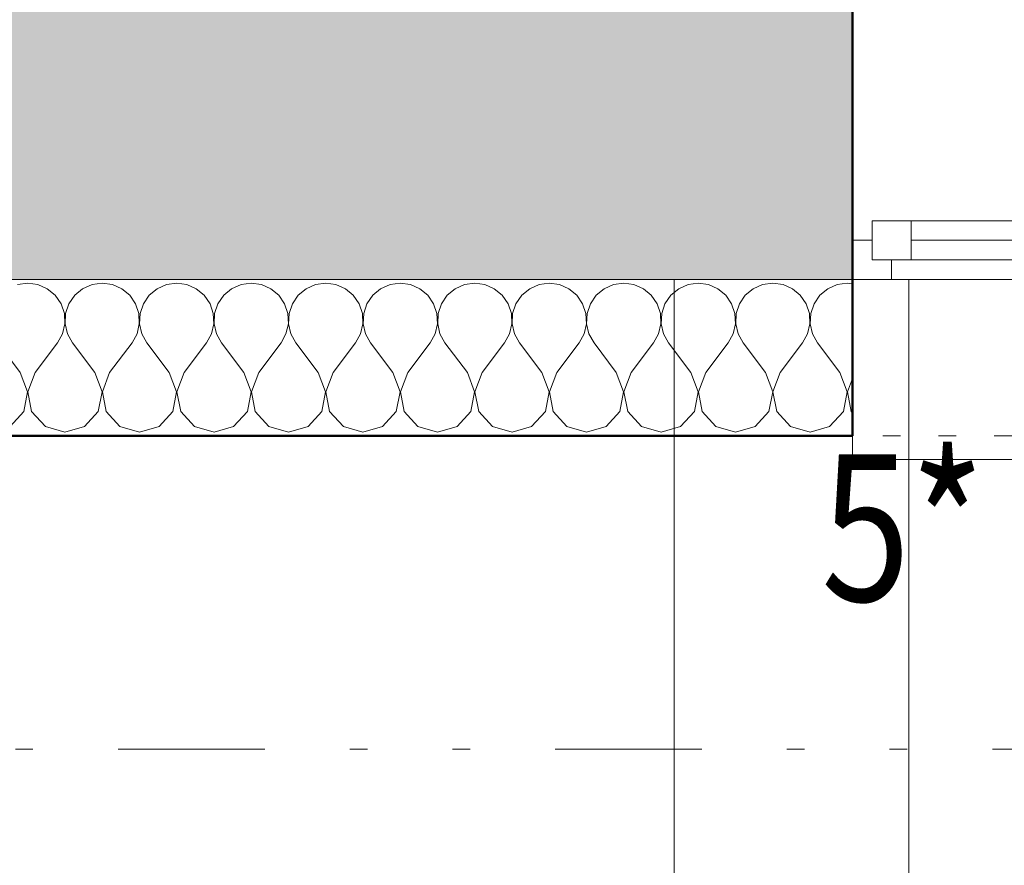
# Model space of a CAD drawing. Units: millimetres. Extents: x -46084 to 1459825, y -155284 to 55851.
# Drawn here: x 26656 to 27915, y 2892 to 3972 of the extents above; entities that cross this region are included whole.
import ezdxf

# ---------------------------------------------------------------- set-up
doc = ezdxf.new("R2010")
doc.units = ezdxf.units.MM
doc.header["$MEASUREMENT"] = 0
for name, pattern in [('Wipeout_Contour', [1000, 0, -1000]), ('Čerchovaná se dvěma tečkami M', [558.75, 187.5, -108.75, 22.5, -108.75, 22.5, -108.75]), ('Čerchovaná se dvěma tečkami S', [303.75, 112.5, -48.75, 22.5, -48.75, 22.5, -48.75]), ('Čárkovaná M', [337.5, 187.5, -150])]:
    doc.linetypes.add(name, pattern=pattern)
for name, color, linetype in [('2D - Hrubá', 7, 'Continuous'), ('2D - Popis - ASR', 7, 'Continuous'), ('2D - tenká', 7, 'Continuous'), ('3D - Dosky - podlahy', 7, 'Continuous'), ('3D - Zdivo - Kontaktné zateplenie', 7, 'Continuous'), ('3D - Zdivo - obvodové nosné', 7, 'Continuous'), ('Kóty - SP', 7, 'Continuous'), ('Otvory – Dveře', 7, 'Continuous'), ('Otvory – Okna', 7, 'Continuous'), ('Výplně – Řezové', 7, 'Continuous'), ('Zóny', 7, 'Continuous')]:
    doc.layers.add(name, color=color, linetype=linetype)
doc.styles.add('GENEROVANÝ_STYL_1', font='txt')
doc.styles.add('GENEROVANÝ_STYL_5', font='txt')
doc.dimstyles.new('GENEROVANÝ_STYL__1', dxfattribs={"dimtxt": 187.5, "dimasz": 178.125, "dimexe": 0.18, "dimexo": 400, "dimgap": 0, "dimtad": 1, "dimtih": 1, "dimtoh": 1, "dimdec": 0, "dimzin": 0, "dimdsep": 46, "dimtxsty": 'GENEROVANÝ_STYL_5', "dimblk": 'ARROWHEAD_6', "dimblk1": 'ARROWHEAD_6', "dimblk2": 'ARROWHEAD_6', "dimcen": 0.09, "dimclrd": 7, "dimclre": 7, "dimclrt": 7, "dimazin": 0, "dimtfac": 1, "dimtdec": 4, "dimtmove": 0, "dimatfit": 3, "dimfxl": 1, "dimtolj": 1, "dimtzin": 0, "dimarcsym": 0})
doc.dimstyles.new('GENEROVANÝ_STYL__2', dxfattribs={"dimtxt": 187.5, "dimasz": 178.125, "dimexe": 0.18, "dimexo": 400, "dimgap": 0, "dimtad": 1, "dimtih": 1, "dimtoh": 1, "dimdec": 0, "dimzin": 0, "dimdsep": 46, "dimtxsty": 'GENEROVANÝ_STYL_5', "dimblk": 'ARROWHEAD_6', "dimblk1": 'ARROWHEAD_6', "dimblk2": 'ARROWHEAD_6', "dimcen": 0.09, "dimclrd": 7, "dimclre": 7, "dimclrt": 7, "dimazin": 0, "dimtfac": 1, "dimtdec": 4, "dimtmove": 2, "dimatfit": 3, "dimfxl": 1, "dimtolj": 1, "dimtzin": 0, "dimarcsym": 0})
doc.dimstyles.new('GENEROVANÝ_STYL__3', dxfattribs={"dimtxt": 187.5, "dimasz": 178.125, "dimexe": 0.18, "dimexo": 400, "dimgap": 0, "dimtad": 1, "dimdec": 0, "dimzin": 0, "dimdsep": 46, "dimtxsty": 'GENEROVANÝ_STYL_5', "dimblk": 'ARROWHEAD_6', "dimblk1": 'ARROWHEAD_6', "dimblk2": 'ARROWHEAD_6', "dimcen": 0.09, "dimclrd": 7, "dimclre": 7, "dimclrt": 7, "dimazin": 0, "dimtfac": 1, "dimtdec": 4, "dimtmove": 0, "dimatfit": 3, "dimfxl": 1, "dimtolj": 1, "dimtzin": 0, "dimarcsym": 0})
doc.dimstyles.new('GENEROVANÝ_STYL__5', dxfattribs={"dimtxt": 150, "dimasz": 178.125, "dimexe": 0.18, "dimexo": 400, "dimgap": 0, "dimtad": 1, "dimdec": 0, "dimzin": 0, "dimdsep": 46, "dimtxsty": 'GENEROVANÝ_STYL_5', "dimblk": 'ARROWHEAD_6', "dimblk1": 'ARROWHEAD_6', "dimblk2": 'ARROWHEAD_6', "dimcen": 0.09, "dimclrd": 7, "dimclre": 7, "dimclrt": 7, "dimazin": 0, "dimtfac": 1, "dimtdec": 4, "dimtmove": 2, "dimatfit": 3, "dimfxl": 1, "dimtolj": 1, "dimtzin": 0, "dimarcsym": 0})
doc.dimstyles.new('GENEROVANÝ_STYL__6', dxfattribs={"dimtxt": 150, "dimasz": 178.125, "dimexe": 0.18, "dimexo": 400, "dimgap": 0, "dimtad": 1, "dimdec": 0, "dimzin": 0, "dimdsep": 46, "dimtxsty": 'GENEROVANÝ_STYL_5', "dimblk": 'ARROWHEAD_6', "dimblk1": 'ARROWHEAD_6', "dimblk2": 'ARROWHEAD_6', "dimcen": 0.09, "dimclrd": 7, "dimclre": 7, "dimclrt": 7, "dimazin": 0, "dimtfac": 1, "dimtdec": 4, "dimtmove": 0, "dimatfit": 3, "dimfxl": 1, "dimtolj": 1, "dimtzin": 0, "dimarcsym": 0})

# ---------------------------------------------------------------- blocks, each defined once
blk = doc.blocks.new('Deska_59_4', base_point=(17266.3, 2040.5))
at = {"layer": '3D - Dosky - podlahy', "color": 7, "linetype": 'Continuous', "lineweight": 13, "flags": 128}
blk.add_lwpolyline([(17266.3, 2040.5), (27493.1, 2040.5), (27493.1, 3640.5), (21125.9, 3640.5), (21125.9, 4640.5), (17875.9, 4640.5), (17875.9, 3640.5), (17266.3, 3640.5)], close=True, dxfattribs=at)
blk = doc.blocks.new('Deska_60_4', base_point=(16966.3, 2040.5))
at = {"layer": '3D - Dosky - podlahy', "color": 7, "linetype": 'Continuous', "lineweight": 13, "flags": 128}
blk.add_lwpolyline([(16966.3, 2040.5), (27793.1, 2040.5), (27793.1, 3640.5), (21125.9, 3640.5), (21125.9, 4640.5), (17875.9, 4640.5), (17875.9, 3640.5), (16966.3, 3640.5)], close=True, dxfattribs=at)
blk = doc.blocks.new('Deska_61_4', base_point=(16666.3, 2040.5))
at = {"layer": '3D - Dosky - podlahy', "color": 7, "linetype": 'Continuous', "lineweight": 13, "flags": 128}
blk.add_lwpolyline([(16666.3, 2040.5), (28093.1, 2040.5), (28093.1, 3640.5), (21125.9, 3640.5), (21125.9, 4640.5), (17875.9, 4640.5), (17875.9, 3640.5), (16666.3, 3640.5)], close=True, dxfattribs=at)
blk = doc.blocks.new('Dvoukřídlé okno 1 25')
at = {"layer": 'Otvory – Okna', "color": 7, "linetype": 'Continuous', "lineweight": 13}
for p, q in [((-602.5, 450), (-602.5, 480)), ((-602.5, 480), (602.5, 480)), ((602.5, 480), (602.5, 450)), ((-602.5, 0), (-602.5, 450)), ((602.5, 0), (602.5, 450)), ((-577.5, 25), (-527.5, 25)), ((-577.5, -25), (-577.5, 25)), ((-527.5, 25), (-75, 25)), ((-527.5, 25), (-527.5, -25)), ((-527.5, 25), (-75, 25)), ((-75, -25), (-75, 25)), ((-75, 25), (-25, 25)), ((-25, 25), (-25, -25)), ((25, 25), (75, 25)), ((25, -25), (25, 25)), ((75, 25), (527.5, 25)), ((75, 25), (75, -25)), ((75, 25), (527.5, 25)), ((527.5, -25), (527.5, 25)), ((527.5, 25), (577.5, 25)), ((577.5, 25), (577.5, -25)), ((-602.5, 0), (-577.5, 0)), ((-602.5, -50), (-602.5, 0)), ((-602.5, -50), (-602.5, 0)), ((-577.5, 0), (-577.5, -25)), ((-527.5, 0), (-75, 0)), ((-25, -25), (-25, 0)), ((-25, 0), (0, 0)), ((0, 0), (25, 0)), ((25, 0), (25, -25)), ((75, 0), (527.5, 0)), ((577.5, -25), (577.5, 0)), ((577.5, 0), (602.5, 0)), ((602.5, -50), (602.5, 0)), ((602.5, -50), (602.5, 0)), ((-577.5, -25), (-552.5, -25)), ((-527.5, -25), (-577.5, -25)), ((-552.5, -25), (-552.5, -50)), ((-75, -25), (-527.5, -25)), ((-25, -25), (-75, -25)), ((-50, -50), (-50, -25)), ((-50, -25), (-25, -25)), ((25, -25), (50, -25)), ((75, -25), (25, -25)), ((50, -25), (50, -50)), ((527.5, -25), (75, -25)), ((577.5, -25), (527.5, -25)), ((552.5, -50), (552.5, -25)), ((552.5, -25), (577.5, -25)), ((-602.5, -50), (-602.5, -280)), ((-552.5, -50), (-602.5, -50)), ((-50, -50), (-552.5, -50)), ((0, -50), (-50, -50)), ((50, -50), (0, -50)), ((552.5, -50), (50, -50)), ((602.5, -50), (552.5, -50)), ((602.5, -280), (602.5, -50)), ((-602.5, -280), (602.5, -280))]:
    blk.add_line(p, q, dxfattribs=at)
at = {"layer": 'Otvory – Okna', "color": 7, "linetype": 'Čárkovaná M', "lineweight": 13}
for p, q in [((-602.5, 450), (602.5, 450)), ((-602.5, -50), (602.5, -50))]:
    blk.add_line(p, q, dxfattribs=at)
blk = doc.blocks.new('Zeď_6_4', base_point=(21125.9, 3640.5))
at = {"layer": 'Výplně – Řezové', "linetype": 'Continuous', "lineweight": 13, "true_color": 0xa8a8a8}
blk.add_hatch(color=253, dxfattribs=at).paths.add_polyline_path([(26250.9, 3640.5), (27720.9, 3640.5), (27720.9, 4140.5), (26250.9, 4140.5)])
at = {"layer": '3D - Zdivo - obvodové nosné', "color": 7, "linetype": 'Continuous', "lineweight": 13}
for p, q in [((27720.9, 3690.5), (27720.9, 4140.5)), ((27720.9, 3640.5), (27720.9, 3690.5))]:
    blk.add_line(p, q, dxfattribs=at)
at = {"layer": '3D - Zdivo - obvodové nosné', "color": 7, "linetype": 'Continuous', "lineweight": 13, "flags": 128}
blk.add_lwpolyline([(26250.9, 3640.5), (27720.9, 3640.5)], dxfattribs=at)
at = {"layer": 'Otvory – Okna', "color": 7, "linetype": 'Continuous', "lineweight": 13, "xscale": -1, "zscale": 1000}
blk.add_blockref('Dvoukřídlé okno 1 25', (28323.4, 3690.5), dxfattribs=at)
blk = doc.blocks.new('*X389')
at = {"layer": 'Výplně – Řezové', "color": 7, "linetype": 'Continuous', "lineweight": 13}
for p, q in [((26666.7, 3635.7), (26653.7, 3633.9)), ((26679.7, 3633.9), (26666.7, 3635.7)), ((26691.7, 3628.6), (26679.7, 3633.9)), ((26701.8, 3620.2), (26691.7, 3628.6)), ((26736.9, 3628.6), (26726.8, 3620.2)), ((26748.9, 3633.9), (26736.9, 3628.6)), ((26761.9, 3635.7), (26748.9, 3633.9)), ((26774.9, 3633.9), (26761.9, 3635.7)), ((26786.9, 3628.6), (26774.9, 3633.9)), ((26797.1, 3620.2), (26786.9, 3628.6)), ((26832.1, 3628.6), (26822, 3620.2)), ((26844.1, 3633.9), (26832.1, 3628.6)), ((26857.1, 3635.7), (26844.1, 3633.9)), ((26870.2, 3633.9), (26857.1, 3635.7)), ((26882.2, 3628.6), (26870.2, 3633.9)), ((26892.3, 3620.2), (26882.2, 3628.6)), ((26927.3, 3628.6), (26917.2, 3620.2)), ((26939.4, 3633.9), (26927.3, 3628.6)), ((26952.4, 3635.7), (26939.4, 3633.9)), ((26965.4, 3633.9), (26952.4, 3635.7)), ((26977.4, 3628.6), (26965.4, 3633.9)), ((26987.5, 3620.2), (26977.4, 3628.6)), ((27022.6, 3628.6), (27012.5, 3620.2)), ((27034.6, 3633.9), (27022.6, 3628.6)), ((27047.6, 3635.7), (27034.6, 3633.9)), ((27060.6, 3633.9), (27047.6, 3635.7)), ((27072.7, 3628.6), (27060.6, 3633.9)), ((27082.8, 3620.2), (27072.7, 3628.6)), ((27117.8, 3628.6), (27107.7, 3620.2)), ((27129.8, 3633.9), (27117.8, 3628.6)), ((27142.9, 3635.7), (27129.8, 3633.9)), ((27155.9, 3633.9), (27142.9, 3635.7)), ((27167.9, 3628.6), (27155.9, 3633.9)), ((27178, 3620.2), (27167.9, 3628.6)), ((27213.1, 3628.6), (27202.9, 3620.2)), ((27225.1, 3633.9), (27213.1, 3628.6)), ((27238.1, 3635.7), (27225.1, 3633.9)), ((27251.1, 3633.9), (27238.1, 3635.7)), ((27263.1, 3628.6), (27251.1, 3633.9)), ((27273.2, 3620.2), (27263.1, 3628.6)), ((27308.3, 3628.6), (27298.2, 3620.2)), ((27320.3, 3633.9), (27308.3, 3628.6)), ((27333.3, 3635.7), (27320.3, 3633.9)), ((27346.3, 3633.9), (27333.3, 3635.7)), ((27358.4, 3628.6), (27346.3, 3633.9)), ((27368.5, 3620.2), (27358.4, 3628.6)), ((27403.5, 3628.6), (27393.4, 3620.2)), ((27415.6, 3633.9), (27403.5, 3628.6)), ((27428.6, 3635.7), (27415.6, 3633.9)), ((27441.6, 3633.9), (27428.6, 3635.7)), ((27453.6, 3628.6), (27441.6, 3633.9)), ((27463.7, 3620.2), (27453.6, 3628.6)), ((27498.8, 3628.6), (27488.7, 3620.2)), ((27510.8, 3633.9), (27498.8, 3628.6)), ((27523.8, 3635.7), (27510.8, 3633.9)), ((27536.8, 3633.9), (27523.8, 3635.7)), ((27548.8, 3628.6), (27536.8, 3633.9)), ((27559, 3620.2), (27548.8, 3628.6)), ((27594, 3628.6), (27583.9, 3620.2)), ((27606, 3633.9), (27594, 3628.6)), ((27619, 3635.7), (27606, 3633.9)), ((27632.1, 3633.9), (27619, 3635.7)), ((27644.1, 3628.6), (27632.1, 3633.9)), ((27654.2, 3620.2), (27644.1, 3628.6)), ((27689.3, 3628.6), (27679.1, 3620.2)), ((27701.3, 3633.9), (27689.3, 3628.6)), ((27714.3, 3635.7), (27701.3, 3633.9)), ((27720.9, 3634.8), (27714.3, 3635.7)), ((26709.3, 3609.4), (26701.8, 3620.2)), ((26726.8, 3620.2), (26719.3, 3609.4)), ((26804.5, 3609.4), (26797.1, 3620.2)), ((26822, 3620.2), (26814.6, 3609.4)), ((26899.7, 3609.4), (26892.3, 3620.2)), ((26917.2, 3620.2), (26909.8, 3609.4)), ((26995, 3609.4), (26987.5, 3620.2)), ((27012.5, 3620.2), (27005, 3609.4)), ((27090.2, 3609.4), (27082.8, 3620.2)), ((27107.7, 3620.2), (27100.3, 3609.4)), ((27185.4, 3609.4), (27178, 3620.2)), ((27202.9, 3620.2), (27195.5, 3609.4)), ((27280.7, 3609.4), (27273.2, 3620.2)), ((27298.2, 3620.2), (27290.7, 3609.4)), ((27375.9, 3609.4), (27368.5, 3620.2)), ((27393.4, 3620.2), (27386, 3609.4)), ((27471.2, 3609.4), (27463.7, 3620.2)), ((27488.7, 3620.2), (27481.2, 3609.4)), ((27566.4, 3609.4), (27559, 3620.2)), ((27583.9, 3620.2), (27576.5, 3609.4)), ((27661.6, 3609.4), (27654.2, 3620.2)), ((27679.1, 3620.2), (27671.7, 3609.4)), ((26713.5, 3596.9), (26709.3, 3609.4)), ((26719.3, 3609.4), (26715.1, 3596.9)), ((26808.7, 3596.9), (26804.5, 3609.4)), ((26814.6, 3609.4), (26810.4, 3596.9)), ((26903.9, 3596.9), (26899.7, 3609.4)), ((26909.8, 3609.4), (26905.6, 3596.9)), ((26999.2, 3596.9), (26995, 3609.4)), ((27005, 3609.4), (27000.8, 3596.9)), ((27094.4, 3596.9), (27090.2, 3609.4)), ((27100.3, 3609.4), (27096.1, 3596.9)), ((27189.6, 3596.9), (27185.4, 3609.4)), ((27195.5, 3609.4), (27191.3, 3596.9)), ((27284.9, 3596.9), (27280.7, 3609.4)), ((27290.7, 3609.4), (27286.5, 3596.9)), ((27380.1, 3596.9), (27375.9, 3609.4)), ((27386, 3609.4), (27381.8, 3596.9)), ((27475.4, 3596.9), (27471.2, 3609.4)), ((27481.2, 3609.4), (27477, 3596.9)), ((27570.6, 3596.9), (27566.4, 3609.4)), ((27576.5, 3609.4), (27572.3, 3596.9)), ((27665.8, 3596.9), (27661.6, 3609.4)), ((27671.7, 3609.4), (27667.5, 3596.9)), ((26714.1, 3583.8), (26713.5, 3596.9)), ((26715.1, 3596.9), (26714.5, 3583.8)), ((26809.3, 3583.8), (26808.7, 3596.9)), ((26810.4, 3596.9), (26809.7, 3583.8)), ((26904.6, 3583.8), (26903.9, 3596.9)), ((26905.6, 3596.9), (26905, 3583.8)), ((26999.8, 3583.8), (26999.2, 3596.9)), ((27000.8, 3596.9), (27000.2, 3583.8)), ((27095, 3583.8), (27094.4, 3596.9)), ((27096.1, 3596.9), (27095.4, 3583.8)), ((27190.3, 3583.8), (27189.6, 3596.9)), ((27191.3, 3596.9), (27190.7, 3583.8)), ((27285.5, 3583.8), (27284.9, 3596.9)), ((27286.5, 3596.9), (27285.9, 3583.8)), ((27380.8, 3583.8), (27380.1, 3596.9)), ((27381.8, 3596.9), (27381.1, 3583.8)), ((27476, 3583.8), (27475.4, 3596.9)), ((27477, 3596.9), (27476.4, 3583.8)), ((27571.2, 3583.8), (27570.6, 3596.9)), ((27572.3, 3596.9), (27571.6, 3583.8)), ((27666.5, 3583.8), (27665.8, 3596.9)), ((27667.5, 3596.9), (27666.9, 3583.8)), ((26711.1, 3571), (26714.1, 3583.8)), ((26714.5, 3583.8), (26717.5, 3571)), ((26806.4, 3571), (26809.3, 3583.8)), ((26809.7, 3583.8), (26812.7, 3571)), ((26901.6, 3571), (26904.6, 3583.8)), ((26905, 3583.8), (26907.9, 3571)), ((26996.8, 3571), (26999.8, 3583.8)), ((27000.2, 3583.8), (27003.2, 3571)), ((27092.1, 3571), (27095, 3583.8)), ((27095.4, 3583.8), (27098.4, 3571)), ((27187.3, 3571), (27190.3, 3583.8)), ((27190.7, 3583.8), (27193.6, 3571)), ((27282.5, 3571), (27285.5, 3583.8)), ((27285.9, 3583.8), (27288.9, 3571)), ((27377.8, 3571), (27380.8, 3583.8)), ((27381.1, 3583.8), (27384.1, 3571)), ((27473, 3571), (27476, 3583.8)), ((27476.4, 3583.8), (27479.4, 3571)), ((27568.3, 3571), (27571.2, 3583.8)), ((27571.6, 3583.8), (27574.6, 3571)), ((27663.5, 3571), (27666.5, 3583.8)), ((27666.9, 3583.8), (27669.8, 3571)), ((26704.8, 3559.5), (26711.1, 3571)), ((26717.5, 3571), (26723.8, 3559.5)), ((26800, 3559.5), (26806.4, 3571)), ((26812.7, 3571), (26819, 3559.5)), ((26895.2, 3559.5), (26901.6, 3571)), ((26907.9, 3571), (26914.3, 3559.5)), ((26990.5, 3559.5), (26996.8, 3571)), ((27003.2, 3571), (27009.5, 3559.5)), ((27085.7, 3559.5), (27092.1, 3571)), ((27098.4, 3571), (27104.8, 3559.5)), ((27181, 3559.5), (27187.3, 3571)), ((27193.6, 3571), (27200, 3559.5)), ((27276.2, 3559.5), (27282.5, 3571)), ((27288.9, 3571), (27295.2, 3559.5)), ((27371.4, 3559.5), (27377.8, 3571)), ((27384.1, 3571), (27390.5, 3559.5)), ((27466.7, 3559.5), (27473, 3571)), ((27479.4, 3571), (27485.7, 3559.5)), ((27561.9, 3559.5), (27568.3, 3571)), ((27574.6, 3571), (27581, 3559.5)), ((27657.1, 3559.5), (27663.5, 3571)), ((27669.8, 3571), (27676.2, 3559.5)), ((26657.1, 3521.4), (26628.6, 3559.5)), ((26676.2, 3521.4), (26704.8, 3559.5)), ((26752.4, 3521.4), (26723.8, 3559.5)), ((26771.4, 3521.4), (26800, 3559.5)), ((26847.6, 3521.4), (26819, 3559.5)), ((26866.7, 3521.4), (26895.2, 3559.5)), ((26942.9, 3521.4), (26914.3, 3559.5)), ((26961.9, 3521.4), (26990.5, 3559.5)), ((27038.1, 3521.4), (27009.5, 3559.5)), ((27057.1, 3521.4), (27085.7, 3559.5)), ((27133.3, 3521.4), (27104.8, 3559.5)), ((27152.4, 3521.4), (27181, 3559.5)), ((27228.6, 3521.4), (27200, 3559.5)), ((27247.6, 3521.4), (27276.2, 3559.5)), ((27323.8, 3521.4), (27295.2, 3559.5)), ((27342.9, 3521.4), (27371.4, 3559.5)), ((27419, 3521.4), (27390.5, 3559.5)), ((27438.1, 3521.4), (27466.7, 3559.5)), ((27514.3, 3521.4), (27485.7, 3559.5)), ((27533.3, 3521.4), (27561.9, 3559.5)), ((27609.5, 3521.4), (27581, 3559.5)), ((27628.6, 3521.4), (27657.1, 3559.5)), ((27704.8, 3521.4), (27676.2, 3559.5)), ((26666.5, 3497.1), (26657.1, 3521.4)), ((26676.2, 3521.4), (26666.9, 3497.1)), ((26761.7, 3497.1), (26752.4, 3521.4)), ((26771.4, 3521.4), (26762.1, 3497.1)), ((26857, 3497.1), (26847.6, 3521.4)), ((26866.7, 3521.4), (26857.3, 3497.1)), ((26952.2, 3497.1), (26942.9, 3521.4)), ((26961.9, 3521.4), (26952.6, 3497.1)), ((27047.4, 3497.1), (27038.1, 3521.4)), ((27057.1, 3521.4), (27047.8, 3497.1)), ((27142.7, 3497.1), (27133.3, 3521.4)), ((27152.4, 3521.4), (27143, 3497.1)), ((27237.9, 3497.1), (27228.6, 3521.4)), ((27247.6, 3521.4), (27238.3, 3497.1)), ((27333.1, 3497.1), (27323.8, 3521.4)), ((27342.9, 3521.4), (27333.5, 3497.1)), ((27428.4, 3497.1), (27419, 3521.4)), ((27438.1, 3521.4), (27428.8, 3497.1)), ((27523.6, 3497.1), (27514.3, 3521.4)), ((27533.3, 3521.4), (27524, 3497.1)), ((27618.9, 3497.1), (27609.5, 3521.4)), ((27628.6, 3521.4), (27619.2, 3497.1)), ((27714.1, 3497.1), (27704.8, 3521.4)), ((27720.9, 3513.9), (27714.5, 3497.1)), ((26661.6, 3471.6), (26666.5, 3497.1)), ((26666.9, 3497.1), (26671.7, 3471.6)), ((26756.9, 3471.6), (26761.7, 3497.1)), ((26762.1, 3497.1), (26766.9, 3471.6)), ((26852.1, 3471.6), (26857, 3497.1)), ((26857.3, 3497.1), (26862.2, 3471.6)), ((26947.4, 3471.6), (26952.2, 3497.1)), ((26952.6, 3497.1), (26957.4, 3471.6)), ((27042.6, 3471.6), (27047.4, 3497.1)), ((27047.8, 3497.1), (27052.6, 3471.6)), ((27137.8, 3471.6), (27142.7, 3497.1)), ((27143, 3497.1), (27147.9, 3471.6)), ((27233.1, 3471.6), (27237.9, 3497.1)), ((27238.3, 3497.1), (27243.1, 3471.6)), ((27328.3, 3471.6), (27333.1, 3497.1)), ((27333.5, 3497.1), (27338.4, 3471.6)), ((27423.5, 3471.6), (27428.4, 3497.1)), ((27428.8, 3497.1), (27433.6, 3471.6)), ((27518.8, 3471.6), (27523.6, 3497.1)), ((27524, 3497.1), (27528.8, 3471.6)), ((27614, 3471.6), (27618.9, 3497.1)), ((27619.2, 3497.1), (27624.1, 3471.6)), ((27709.3, 3471.6), (27714.1, 3497.1)), ((27714.5, 3497.1), (27719.3, 3471.6)), ((26644.1, 3452.4), (26661.6, 3471.6)), ((26671.7, 3471.6), (26689.3, 3452.4)), ((26739.3, 3452.4), (26756.9, 3471.6)), ((26766.9, 3471.6), (26784.5, 3452.4)), ((26834.6, 3452.4), (26852.1, 3471.6)), ((26862.2, 3471.6), (26879.7, 3452.4)), ((26929.8, 3452.4), (26947.4, 3471.6)), ((26957.4, 3471.6), (26975, 3452.4)), ((27025, 3452.4), (27042.6, 3471.6)), ((27052.6, 3471.6), (27070.2, 3452.4)), ((27120.3, 3452.4), (27137.8, 3471.6)), ((27147.9, 3471.6), (27165.4, 3452.4)), ((27215.5, 3452.4), (27233.1, 3471.6)), ((27243.1, 3471.6), (27260.7, 3452.4)), ((27310.7, 3452.4), (27328.3, 3471.6)), ((27338.4, 3471.6), (27355.9, 3452.4)), ((27406, 3452.4), (27423.5, 3471.6)), ((27433.6, 3471.6), (27451.2, 3452.4)), ((27501.2, 3452.4), (27518.8, 3471.6)), ((27528.8, 3471.6), (27546.4, 3452.4)), ((27596.5, 3452.4), (27614, 3471.6)), ((27624.1, 3471.6), (27641.6, 3452.4)), ((27691.7, 3452.4), (27709.3, 3471.6)), ((27719.3, 3471.6), (27720.9, 3469.8)), ((26689.3, 3452.4), (26714.3, 3445.2)), ((26714.3, 3445.2), (26739.3, 3452.4)), ((26784.5, 3452.4), (26809.5, 3445.2)), ((26809.5, 3445.2), (26834.6, 3452.4)), ((26879.7, 3452.4), (26904.8, 3445.2)), ((26904.8, 3445.2), (26929.8, 3452.4)), ((26975, 3452.4), (27000, 3445.2)), ((27000, 3445.2), (27025, 3452.4)), ((27070.2, 3452.4), (27095.2, 3445.2)), ((27095.2, 3445.2), (27120.3, 3452.4)), ((27165.4, 3452.4), (27190.5, 3445.2)), ((27190.5, 3445.2), (27215.5, 3452.4)), ((27260.7, 3452.4), (27285.7, 3445.2)), ((27285.7, 3445.2), (27310.7, 3452.4)), ((27355.9, 3452.4), (27381, 3445.2)), ((27381, 3445.2), (27406, 3452.4)), ((27451.2, 3452.4), (27476.2, 3445.2)), ((27476.2, 3445.2), (27501.2, 3452.4)), ((27546.4, 3452.4), (27571.4, 3445.2)), ((27571.4, 3445.2), (27596.5, 3452.4)), ((27641.6, 3452.4), (27666.7, 3445.2)), ((27666.7, 3445.2), (27691.7, 3452.4))]:
    blk.add_line(p, q, dxfattribs=at)
blk = doc.blocks.new('Prázdný obdélníkový dveřní otvor 25_16')
at = {"layer": 'Otvory – Dveře', "color": 7, "linetype": 'Čerchovaná se dvěma tečkami S', "lineweight": 13}
for p, q in [((-602.5, 200), (602.5, 200)), ((-602.5, 0), (602.5, 0))]:
    blk.add_line(p, q, dxfattribs=at)
at = {"layer": 'Otvory – Dveře', "color": 7, "linetype": 'Continuous', "lineweight": 13}
for p, q in [((-602.5, 0), (-602.5, 200)), ((602.5, 0), (602.5, 200))]:
    blk.add_line(p, q, dxfattribs=at)
blk = doc.blocks.new('Zeď_89_4', base_point=(33815.9, 3440.5))
at = {"layer": '3D - Zdivo - Kontaktné zateplenie', "color": 7, "linetype": 'Continuous', "lineweight": 13}
blk.add_line((27720.9, 3440.5), (27720.9, 3640.5), dxfattribs=at)
at = {"layer": '3D - Zdivo - Kontaktné zateplenie', "color": 7, "linetype": 'Continuous', "lineweight": 13, "flags": 128}
for points in [[(27720.9, 3640.5), (26250.9, 3640.5)], [(26250.9, 3440.5), (27720.9, 3440.5)]]:
    blk.add_lwpolyline(points, dxfattribs=at)
at = {"layer": '3D - Zdivo - Kontaktné zateplenie', "color": 7, "lineweight": 13}
blk.add_blockref('*X389', (0, 0), dxfattribs=at)
at = {"layer": 'Otvory – Dveře', "color": 7, "linetype": 'Continuous', "lineweight": 13, "xscale": -1, "zscale": 1000}
blk.add_blockref('Prázdný obdélníkový dveřní otvor 25_16', (28323.4, 3440.5), dxfattribs=at)
blk = doc.blocks.new('*D533')
at = {"layer": 'Kóty - SP', "color": 7, "linetype": 'Continuous', "lineweight": 13}
for p, q in [((26250.9, 1364.7), (26250.9, 1940.5)), ((27720.9, 1364.7), (27720.9, 1940.5)), ((26344.7, 1634.2), (26157.2, 1446.7)), ((27814.7, 1634.2), (27627.2, 1446.7)), ((26250.9, 1540.5), (27720.9, 1540.5))]:
    blk.add_line(p, q, dxfattribs=at)
at = {"color": 254, "linetype": 'Wipeout_Contour', "lineweight": 0, "ltscale": 108151.88752}
blk.add_wipeout([(26695.7, 1544.2), (27276.1, 1544.2), (27276.1, 1799.2), (26695.7, 1799.2)], dxfattribs=at).dxf.layer = 'Kóty - SP'
at = {"layer": 'Kóty - SP', "color": 7, "lineweight": 13, "insert": (26729.5, 1574.9), "char_height": 187.5, "attachment_point": 7, "style": 'GENEROVANÝ_STYL_5'}
blk.add_mtext('\\A1;{\\W0.800000x;\\pql;\\fArial|b0|i1|c238|p34;1\xa0470}', dxfattribs=at)
blk = doc.blocks.new('ARROWHEAD_6')
at = {"color": 0, "linetype": 'Continuous', "lineweight": 0}
for p, q in [((-0.5, -0.5), (0.5, 0.5)), ((0, 0), (-1, 0))]:
    blk.add_line(p, q, dxfattribs=at)
blk = doc.blocks.new('*D534')
at = {"layer": 'Kóty - SP', "color": 7, "linetype": 'Continuous', "lineweight": 13}
for p, q in [((27720.9, 1364.7), (27720.9, 1940.5)), ((28925.9, 1364.7), (28925.9, 1940.5)), ((27814.7, 1634.2), (27627.2, 1446.7)), ((29019.7, 1634.2), (28832.2, 1446.7)), ((27720.9, 1540.5), (28925.9, 1540.5))]:
    blk.add_line(p, q, dxfattribs=at)
at = {"color": 254, "linetype": 'Wipeout_Contour', "lineweight": 0, "ltscale": 113492.074531}
blk.add_wipeout([(28033.2, 1544.2), (28613.6, 1544.2), (28613.6, 1799.2), (28033.2, 1799.2)], dxfattribs=at).dxf.layer = 'Kóty - SP'
at = {"color": 254, "linetype": 'Wipeout_Contour', "lineweight": 0, "ltscale": 113435.091703}
blk.add_wipeout([(27737, 1281.7), (28909.9, 1281.7), (28909.9, 1536.7), (27737, 1536.7)], dxfattribs=at).dxf.layer = 'Kóty - SP'
at = {"layer": 'Kóty - SP', "color": 7, "lineweight": 13, "char_height": 187.5, "attachment_point": 7, "style": 'GENEROVANÝ_STYL_5'}
for s, insert in [('\\A1;{\\W0.800000x;\\pql;\\fArial|b0|i1|c238|p34;1\xa0205}', (28067, 1574.9)), ('\\A1;{\\W0.800000x;\\pql;\\fArial|b0|i1|c238|p34;1\xa0375(1025)}', (27770.8, 1261.3))]:
    blk.add_mtext(s, dxfattribs=dict(at, insert=insert))
blk = doc.blocks.new('*D549')
at = {"layer": 'Kóty - SP', "color": 7, "linetype": 'Continuous', "lineweight": 13}
for p, q in [((23675.9, 764.7), (23675.9, 1340.5)), ((26935.9, 764.7), (26935.9, 1340.5)), ((23769.7, 1034.2), (23582.2, 846.7)), ((27029.7, 1034.2), (26842.2, 846.7)), ((23675.9, 940.5), (26935.9, 940.5))]:
    blk.add_line(p, q, dxfattribs=at)
at = {"color": 254, "linetype": 'Wipeout_Contour', "lineweight": 0, "ltscale": 101315.773645}
blk.add_wipeout([(25015.7, 944.2), (25596.1, 944.2), (25596.1, 1199.2), (25015.7, 1199.2)], dxfattribs=at).dxf.layer = 'Kóty - SP'
at = {"color": 254, "linetype": 'Wipeout_Contour', "lineweight": 0, "ltscale": 106597.142414}
blk.add_wipeout([(26428.6, 672.3), (26845.1, 672.3), (26845.1, 934.8), (26428.6, 934.8)], dxfattribs=at).dxf.layer = 'Kóty - SP'
at = {"color": 254, "linetype": 'Wipeout_Contour', "lineweight": 0, "ltscale": 95633.914937}
blk.add_wipeout([(23686.6, 665.6), (24103.1, 665.6), (24103.1, 928.1), (23686.6, 928.1)], dxfattribs=at).dxf.layer = 'Kóty - SP'
at = {"layer": 'Kóty - SP', "color": 7, "lineweight": 13, "char_height": 187.5, "attachment_point": 7, "style": 'GENEROVANÝ_STYL_5'}
for s, insert in [('\\A1;{\\W0.800000x;\\pql;\\fArial|b0|i1|c238|p34;3\xa0260}', (25049.5, 974.9)), ('\\A1;{\\W0.800000x;\\pql;\\fArial|b0|i1|c238|p34;430}', (26466.1, 706.7)), ('\\A1;{\\W0.800000x;\\pql;\\fArial|b0|i1|c238|p34;330}', (23724.1, 700))]:
    blk.add_mtext(s, dxfattribs=dict(at, insert=insert))
blk = doc.blocks.new('*D550')
at = {"layer": 'Kóty - SP', "color": 7, "linetype": 'Continuous', "lineweight": 13}
for p, q in [((26935.9, 764.7), (26935.9, 1340.5)), ((27365.9, 764.7), (27365.9, 1340.5)), ((27029.7, 1034.2), (26842.2, 846.7)), ((27459.7, 1034.2), (27272.2, 846.7)), ((26935.9, 940.5), (27365.9, 940.5))]:
    blk.add_line(p, q, dxfattribs=at)
blk = doc.blocks.new('*D551')
at = {"layer": 'Kóty - SP', "color": 7, "linetype": 'Continuous', "lineweight": 13}
for p, q in [((27365.9, 764.7), (27365.9, 1340.5)), ((29065.9, 764.7), (29065.9, 1340.5)), ((27459.7, 1034.2), (27272.2, 846.7)), ((29159.7, 1034.2), (28972.2, 846.7)), ((27365.9, 940.5), (29065.9, 940.5))]:
    blk.add_line(p, q, dxfattribs=at)
at = {"color": 254, "linetype": 'Wipeout_Contour', "lineweight": 0, "ltscale": 112946.288211}
blk.add_wipeout([(27925.7, 944.2), (28506.1, 944.2), (28506.1, 1199.2), (27925.7, 1199.2)], dxfattribs=at).dxf.layer = 'Kóty - SP'
at = {"layer": 'Kóty - SP', "color": 7, "lineweight": 13, "insert": (27959.5, 974.9), "char_height": 187.5, "attachment_point": 7, "style": 'GENEROVANÝ_STYL_5'}
blk.add_mtext('\\A1;{\\W0.800000x;\\pql;\\fArial|b0|i1|c238|p34;1\xa0700}', dxfattribs=at)
blk = doc.blocks.new('*D557')
at = {"layer": 'Kóty - SP', "color": 7, "linetype": 'Continuous', "lineweight": 13}
for p, q in [((21125.9, 164.7), (21125.9, 740.5)), ((33615.9, 164.7), (33615.9, 740.5)), ((21219.7, 434.2), (21032.2, 246.7)), ((33522.2, 246.7), (33709.7, 434.2)), ((21125.9, 340.5), (33615.9, 340.5)), ((33615.9, 340.5), (33756.6, 340.5))]:
    blk.add_line(p, q, dxfattribs=at)
at = {"color": 254, "linetype": 'Wipeout_Contour', "lineweight": 0, "ltscale": 109501.193435}
blk.add_wipeout([(27023.8, 344.2), (27718.1, 344.2), (27718.1, 599.2), (27023.8, 599.2)], dxfattribs=at).dxf.layer = 'Kóty - SP'
at = {"layer": 'Kóty - SP', "color": 7, "lineweight": 13, "insert": (27057.6, 374.9), "char_height": 187.5, "attachment_point": 7, "style": 'GENEROVANÝ_STYL_5'}
blk.add_mtext('\\A1;{\\W0.800000x;\\pql;\\fArial|b0|i1|c238|p34;12\xa0490}', dxfattribs=at)
blk = doc.blocks.new('*D559')
at = {"layer": 'Kóty - SP', "color": 7, "linetype": 'Continuous', "lineweight": 13}
for p, q in [((4515.9, -435.3), (4515.9, 140.5)), ((33615.9, -435.3), (33615.9, 140.5)), ((4609.7, -165.8), (4422.2, -353.3)), ((33709.7, -165.8), (33522.2, -353.3)), ((4515.9, -259.5), (33615.9, -259.5))]:
    blk.add_line(p, q, dxfattribs=at)
at = {"color": 254, "linetype": 'Wipeout_Contour', "lineweight": 0, "ltscale": 76267.177677}
blk.add_wipeout([(18718.8, -255.8), (19413.1, -255.8), (19413.1, -0.8), (18718.8, -0.8)], dxfattribs=at).dxf.layer = 'Kóty - SP'
at = {"layer": 'Kóty - SP', "color": 7, "lineweight": 13, "insert": (18752.6, -225.1), "char_height": 187.5, "attachment_point": 7, "style": 'GENEROVANÝ_STYL_5'}
blk.add_mtext('\\A1;{\\W0.800000x;\\pql;\\fArial|b0|i1|c238|p34;29\xa0100}', dxfattribs=at)
blk = doc.blocks.new('*D599')
at = {"layer": 'Kóty - SP', "color": 7, "linetype": 'Continuous', "lineweight": 13}
for p, q in [((36825.8, 4234.2), (37013.3, 4046.7)), ((37095.3, 4140.5), (36519.5, 4140.5)), ((36919.5, 3640.5), (36919.5, 4140.5)), ((36825.8, 3734.2), (37013.3, 3546.7)), ((37095.3, 3640.5), (36519.5, 3640.5)), ((36919.5, 3499.9), (36919.5, 3640.5))]:
    blk.add_line(p, q, dxfattribs=at)
at = {"color": 254, "linetype": 'Wipeout_Contour', "lineweight": 0, "ltscale": 147773.749587}
blk.add_wipeout([(36915.8, 3171.5), (36915.8, 3580.5), (36660.8, 3580.5), (36660.8, 3171.5)], dxfattribs=at).dxf.layer = 'Kóty - SP'
at = {"layer": 'Kóty - SP', "color": 7, "lineweight": 13, "insert": (36885.1, 3205.2), "char_height": 187.5, "attachment_point": 7, "rotation": 90, "style": 'GENEROVANÝ_STYL_5'}
blk.add_mtext('\\A1;{\\W0.800000x;\\pql;\\fArial|b0|i1|c238|p34;500}', dxfattribs=at)
blk = doc.blocks.new('*D638')
at = {"layer": 'Kóty - SP', "color": 7, "linetype": 'Continuous', "lineweight": 13}
for p, q in [((32694.1, 3734.2), (32881.6, 3546.7)), ((32963.7, 3640.5), (32387.9, 3640.5)), ((32787.9, 3440.5), (32787.9, 3640.5)), ((32694.1, 3534.2), (32881.6, 3346.7)), ((32963.7, 3440.5), (32387.9, 3440.5)), ((32787.9, 3299.9), (32787.9, 3440.5))]:
    blk.add_line(p, q, dxfattribs=at)
at = {"color": 254, "linetype": 'Wipeout_Contour', "lineweight": 0, "ltscale": 132229.467743}
blk.add_wipeout([(33009.8, 3021.1), (33009.8, 3358.6), (32795.5, 3358.6), (32795.5, 3021.1)], dxfattribs=at).dxf.layer = 'Kóty - SP'
at = {"layer": 'Kóty - SP', "color": 7, "lineweight": 13, "insert": (32980.1, 3053.3), "char_height": 150, "attachment_point": 7, "rotation": 90, "style": 'GENEROVANÝ_STYL_5'}
blk.add_mtext('\\A1;{\\W0.800000x;\\pql;\\fArial|b0|i1|c238|p34;200}', dxfattribs=at)
blk = doc.blocks.new('*D639')
at = {"layer": 'Kóty - SP', "color": 7, "linetype": 'Continuous', "lineweight": 13}
for p, q in [((32694.1, 4234.2), (32881.6, 4046.7)), ((32963.7, 4140.5), (32387.9, 4140.5)), ((32787.9, 3640.5), (32787.9, 4140.5)), ((32694.1, 3734.2), (32881.6, 3546.7)), ((32963.7, 3640.5), (32387.9, 3640.5))]:
    blk.add_line(p, q, dxfattribs=at)
at = {"color": 254, "linetype": 'Wipeout_Contour', "lineweight": 0, "ltscale": 131656.152043}
blk.add_wipeout([(32784.1, 3727.6), (32784.1, 4053.3), (32581.6, 4053.3), (32581.6, 3727.6)], dxfattribs=at).dxf.layer = 'Kóty - SP'
at = {"layer": 'Kóty - SP', "color": 7, "lineweight": 13, "insert": (32760.4, 3753.9), "char_height": 150, "attachment_point": 7, "rotation": 90, "style": 'GENEROVANÝ_STYL_5'}
blk.add_mtext('\\A1;{\\W0.800000x;\\pql;\\fArial|b0|i1|c238|p34;500}', dxfattribs=at)
blk = doc.blocks.new('*D650')
at = {"layer": 'Kóty - SP', "color": 7, "linetype": 'Continuous', "lineweight": 13}
for p, q in [((23030.3, 3734.2), (23217.8, 3546.7)), ((23524.1, 3640.5), (22948.3, 3640.5)), ((23124.1, 3440.5), (23124.1, 3640.5)), ((23030.3, 3534.2), (23217.8, 3346.7)), ((23524.1, 3440.5), (22948.3, 3440.5)), ((23124.1, 3299.9), (23124.1, 3440.5))]:
    blk.add_line(p, q, dxfattribs=at)
at = {"layer": 'Kóty - SP', "color": 7, "linetype": 'Continuous', "lineweight": 13, "flags": 128}
blk.add_lwpolyline([(23263.6, 9000.5), (23340.7, 9027.1), (23369.3, 9047), (23391.9, 9071.9), (23420.3, 9137.5), (23429.1, 9226.3)], dxfattribs=at)
at = {"color": 254, "linetype": 'Wipeout_Contour', "lineweight": 0, "ltscale": 93837.280014}
blk.add_wipeout([(23348.8, 3015.2), (23348.8, 3352.7), (23134.5, 3352.7), (23134.5, 3015.2)], dxfattribs=at).dxf.layer = 'Kóty - SP'
at = {"layer": 'Kóty - SP', "color": 7, "lineweight": 13, "insert": (23319.1, 3047.4), "char_height": 150, "attachment_point": 7, "rotation": 90, "style": 'GENEROVANÝ_STYL_5'}
blk.add_mtext('\\A1;{\\W0.800000x;\\pql;\\fArial|b0|i1|c238|p34;200}', dxfattribs=at)
blk = doc.blocks.new('*D651')
at = {"layer": 'Kóty - SP', "color": 7, "linetype": 'Continuous', "lineweight": 13}
for p, q in [((23030.3, 4234.2), (23217.8, 4046.7)), ((23524.1, 4140.5), (22948.3, 4140.5)), ((23124.1, 3640.5), (23124.1, 4140.5)), ((23030.3, 3734.2), (23217.8, 3546.7)), ((23524.1, 3640.5), (22948.3, 3640.5))]:
    blk.add_line(p, q, dxfattribs=at)
at = {"layer": 'Kóty - SP', "color": 7, "linetype": 'Continuous', "lineweight": 13, "flags": 128}
blk.add_lwpolyline([(23263.6, 9000.5), (23340.7, 9027.1), (23369.3, 9047), (23391.9, 9071.9), (23420.3, 9137.5), (23429.1, 9226.3)], dxfattribs=at)
at = {"color": 254, "linetype": 'Wipeout_Contour', "lineweight": 0, "ltscale": 93384.291047}
blk.add_wipeout([(23120.3, 3727.6), (23120.3, 4053.3), (22917.8, 4053.3), (22917.8, 3727.6)], dxfattribs=at).dxf.layer = 'Kóty - SP'
at = {"layer": 'Kóty - SP', "color": 7, "lineweight": 13, "insert": (23096.5, 3753.9), "char_height": 150, "attachment_point": 7, "rotation": 90, "style": 'GENEROVANÝ_STYL_5'}
blk.add_mtext('\\A1;{\\W0.800000x;\\pql;\\fArial|b0|i1|c238|p34;500}', dxfattribs=at)

msp = doc.modelspace()

# ---------------------------------------------------------------- linework, layer by layer
at = {"layer": '2D - Hrubá', "color": 7, "linetype": 'Continuous', "lineweight": 50}
for p, q in [((27720.9, 4140.5), (27720.9, 3440.5)), ((27720.9, 3440.5), (26250.9, 3440.5))]:
    msp.add_line(p, q, dxfattribs=at)
at = {"layer": '2D - tenká', "color": 7, "linetype": 'Continuous', "lineweight": 13}
for p, q in [((27493.1, 2040.5), (27493.1, 3640.5)), ((27793.1, 2040.5), (27793.1, 3640.5))]:
    msp.add_line(p, q, dxfattribs=at)
at = {"layer": '2D - tenká', "color": 7, "linetype": 'Čerchovaná se dvěma tečkami M', "lineweight": 13}
msp.add_line((33115.9, 3040.5), (20925.9, 3040.5), dxfattribs=at)
at = {"layer": 'Zóny', "color": 7, "linetype": 'Continuous', "lineweight": 0, "true_color": 0xffffff, "flags": 128}
msp.add_lwpolyline([(16666.3, 2040.5), (28093.1, 2040.5), (28093.1, 3640.5), (21125.9, 3640.5), (21125.9, 4640.5), (17875.9, 4640.5), (17875.9, 3640.5), (16666.3, 3640.5)], close=True, dxfattribs=at)

# ---------------------------------------------------------------- block references
at = {"layer": '3D - Dosky - podlahy', "color": 7, "linetype": 'Continuous', "lineweight": 13}
for name, p in [('Deska_61_4', (16666.3, 2040.5)), ('Deska_60_4', (16966.3, 2040.5)), ('Deska_59_4', (17266.3, 2040.5))]:
    msp.add_blockref(name, p, dxfattribs=at)
at = {"layer": '3D - Zdivo - Kontaktné zateplenie', "color": 7, "lineweight": 13}
msp.add_blockref('Zeď_89_4', (33815.9, 3440.5), dxfattribs=at)
at = {"layer": '3D - Zdivo - obvodové nosné', "color": 7, "lineweight": 13}
msp.add_blockref('Zeď_6_4', (21125.9, 3640.5), dxfattribs=at)

# ---------------------------------------------------------------- next in the draw order: dimensions: what is measured, and where the dimension line sits
at = {"layer": 'Kóty - SP', "color": 7, "linetype": 'Continuous', "lineweight": 13}
dim = msp.add_linear_dim(base=(27720.9, 1540.5), p1=(26250.9, 3640.5), p2=(27720.9, 3640.5), dimstyle='GENEROVANÝ_STYL__1', dxfattribs=at)
dim.commit()
dim.dimension.update_dxf_attribs({"geometry": '*D533', "text_midpoint": (27051.5, 1671.7), "dimtype": 160})

# ---------------------------------------------------------------- next in the draw order: dimensions: what is measured, and where the dimension line sits
for base, p1, p2, picture, middle in [((26935.9, 940.5), (23675.9, 6652.5), (26935.9, 6477.5), '*D549', (25371.5, 1071.7)), ((28925.9, 1540.5), (27720.9, 3640.5), (28925.9, 3640.5), '*D534', (28389, 1671.7))]:
    dim = msp.add_linear_dim(base=base, p1=p1, p2=p2, dimstyle='GENEROVANÝ_STYL__1', dxfattribs=at)
    dim.commit()
    dim.dimension.update_dxf_attribs({"geometry": picture, "text_midpoint": middle, "dimtype": 160})

# ---------------------------------------------------------------- next in the draw order: dimensions: what is measured, and where the dimension line sits
dim = msp.add_linear_dim(base=(27365.9, 940.5), p1=(26935.9, 6477.5), p2=(27365.9, 6652.5), dimstyle='GENEROVANÝ_STYL__2', dxfattribs=at)
dim.commit()
dim.dimension.update_dxf_attribs({"geometry": '*D550', "text_midpoint": (26680.5, 803.6), "dimtype": 160})

# ---------------------------------------------------------------- next in the draw order: dimensions: what is measured, and where the dimension line sits
dim = msp.add_linear_dim(base=(29065.9, 940.5), p1=(27365.9, 6652.5), p2=(29065.9, 6665.5), dimstyle='GENEROVANÝ_STYL__1', dxfattribs=at)
dim.commit()
dim.dimension.update_dxf_attribs({"geometry": '*D551', "text_midpoint": (28281.5, 1071.7), "dimtype": 160})

# ---------------------------------------------------------------- next in the draw order: dimensions: what is measured, and where the dimension line sits
dim = msp.add_linear_dim(base=(33615.9, 340.5), p1=(21125.9, 4140.5), p2=(33615.9, 7450.5), dimstyle='GENEROVANÝ_STYL__1', dxfattribs=at)
dim.commit()
dim.dimension.update_dxf_attribs({"geometry": '*D557', "text_midpoint": (27451.1, 471.7), "dimtype": 160})

# ---------------------------------------------------------------- next in the draw order: dimensions: what is measured, and where the dimension line sits
dim = msp.add_linear_dim(base=(33615.9, -259.5), p1=(4515.9, 7450.5), p2=(33615.9, 7450.5), dimstyle='GENEROVANÝ_STYL__1', dxfattribs=at)
dim.commit()
dim.dimension.update_dxf_attribs({"geometry": '*D559', "text_midpoint": (19146.1, -128.3), "dimtype": 160})

# ---------------------------------------------------------------- next in the draw order: dimensions: what is measured, and where the dimension line sits
dim = msp.add_linear_dim(base=(36919.5, 4140.5), p1=(27370.9, 3640.5), p2=(27330.9, 4140.5), angle=90, dimstyle='GENEROVANÝ_STYL__3', dxfattribs=at)
dim.commit()
dim.dimension.update_dxf_attribs({"geometry": '*D599', "text_midpoint": (36788.3, 3419.7), "dimtype": 160, "text_rotation": 90})

# ---------------------------------------------------------------- next in the draw order: dimensions: what is measured, and where the dimension line sits
dim = msp.add_linear_dim(base=(32787.9, 3640.5), p1=(27370.9, 3440.5), p2=(27370.9, 3640.5), angle=90, dimstyle='GENEROVANÝ_STYL__5', dxfattribs=at)
dim.commit()
dim.dimension.update_dxf_attribs({"geometry": '*D638', "text_midpoint": (32902.7, 3224.8), "dimtype": 160, "text_rotation": 90})

# ---------------------------------------------------------------- next in the draw order: texts
at = {"layer": '2D - Popis - ASR', "color": 1, "linetype": 'Continuous', "lineweight": 13, "insert": (27681, 3229.5), "char_height": 187.5, "attachment_point": 7, "style": 'GENEROVANÝ_STYL_1'}
msp.add_mtext('\\A1;{\\W0.800000x;\\pql;\\fArial|b0|i0|c238|p34;5\\fArial|b0|i0|c238|p34;*}', dxfattribs=at)

# ---------------------------------------------------------------- next in the draw order: dimensions: what is measured, and where the dimension line sits
at = {"layer": 'Kóty - SP', "color": 7, "linetype": 'Continuous', "lineweight": 13}
dim = msp.add_linear_dim(base=(32787.9, 4140.5), p1=(27370.9, 3640.5), p2=(27330.9, 4140.5), angle=90, dimstyle='GENEROVANÝ_STYL__6', dxfattribs=at)
dim.commit()
dim.dimension.update_dxf_attribs({"geometry": '*D639', "text_midpoint": (32682.9, 3925.4), "dimtype": 160, "text_rotation": 90})

# ---------------------------------------------------------------- next in the draw order: dimensions: what is measured, and where the dimension line sits
dim = msp.add_linear_dim(base=(23124.1, 3640.5), p1=(27370.9, 3440.5), p2=(27370.9, 3640.5), angle=90, dimstyle='GENEROVANÝ_STYL__5', dxfattribs=at)
dim.commit()
dim.dimension.update_dxf_attribs({"geometry": '*D650', "text_midpoint": (23241.6, 3218.9), "dimtype": 160, "text_rotation": 90})

# ---------------------------------------------------------------- next in the draw order: dimensions: what is measured, and where the dimension line sits
dim = msp.add_linear_dim(base=(23124.1, 4140.5), p1=(27370.9, 3640.5), p2=(27330.9, 4140.5), angle=90, dimstyle='GENEROVANÝ_STYL__6', dxfattribs=at)
dim.commit()
dim.dimension.update_dxf_attribs({"geometry": '*D651', "text_midpoint": (23019.1, 3925.4), "dimtype": 160, "text_rotation": 90})

doc.saveas('drawing.dxf')
